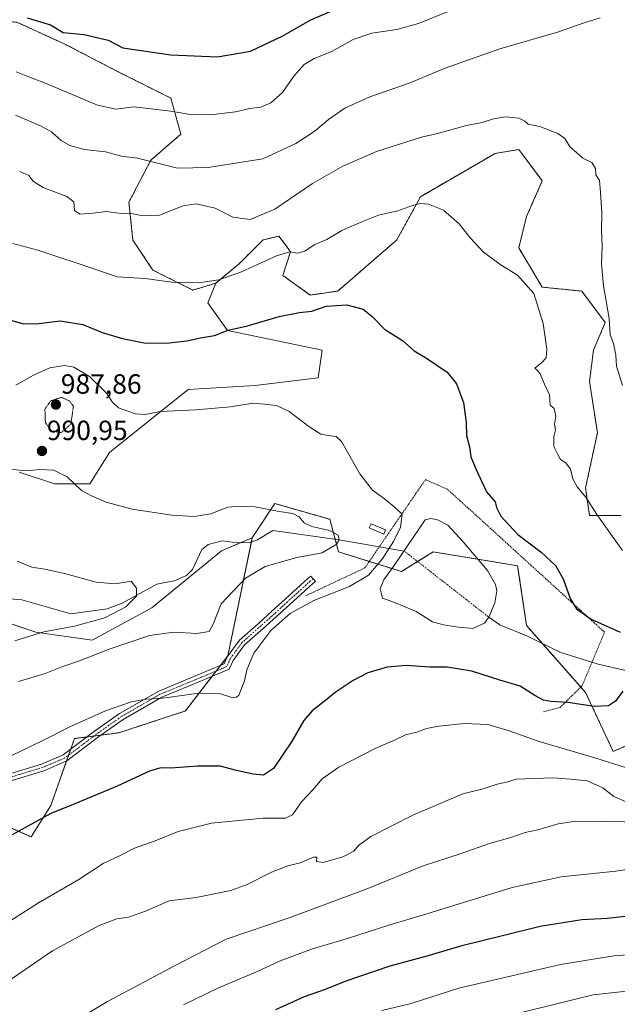
# Model space of a CAD drawing. Units: metres. Extents: x 583431 to 586865, y 4740504 to 4742859.
# Drawn here: x 586434 to 586650, y 4741185 to 4741540 of the extents above; entities that cross this region are included whole.
import ezdxf
from ezdxf.enums import TextEntityAlignment as Align

# ---------------------------------------------------------------- set-up
doc = ezdxf.new("R2010")
doc.units = ezdxf.units.M
doc.header["$MEASUREMENT"] = 0
for name, pattern in [('TRAZO_Y_PUNTO', [1, 0.5, -0.25, 0, -0.25]), ('TRAZOS', [0.75, 0.5, -0.25]), ('TRAZOS2', [0.375, 0.25, -0.125])]:
    doc.linetypes.add(name, pattern=pattern)
for name, color, linetype, lineweight in [('Alambrada', 19, 'TRAZOS', 0), ('Arbolado forestal', 92, 'TRAZOS', 0), ('Arbolado forestal CxS', 92, 'Continuous', 0), ('Camino', 19, 'Continuous', 0), ('Camino Cxs', 19, 'Continuous', 0), ('Camino eje', 39, 'TRAZO_Y_PUNTO', 13), ('Carátula', 7, 'Continuous', 5), ('Corriente natural eje', 5, 'TRAZO_Y_PUNTO', 0), ('Corriente natural lineal', 142, 'Continuous', 13), ('Curva de nivel maestra', 36, 'Continuous', 30), ('Curva de nivel normal', 36, 'Continuous', 0), ('Curva de nivel normal depresión', 36, 'TRAZOS2', 0), ('Estanque', 2, 'Continuous', 0), ('Estanque Cxs', 2, 'Continuous', 0), ('Matorral', 135, 'Continuous', 0), ('Matorral CxS', 135, 'Continuous', 0), ('Pastizal CxS', 92, 'Continuous', 0), ('Punto de cota en terreno', 7, 'Continuous', 0), ('Rótulo de punto de cota en terreno', 19, 'Continuous', 0)]:
    doc.layers.add(name, color=color, linetype=linetype, lineweight=lineweight)
doc.styles.add('Arial', font='txt', dxfattribs={"height": 0.2})

# ---------------------------------------------------------------- blocks, each defined once
blk = doc.blocks.new('*U151')
at = {"layer": 'Arbolado forestal CxS', "color": 92, "linetype": 'Continuous', "lineweight": 0}
for points in [[(586412.51, 4741256.27, 996.08), (586438.06, 4741244.91, 1000.72), (586445.16, 4741256.27, 999.46), (586453.68, 4741280.42, 996.03), (586469.69, 4741282.54, 996.62), (586493.73, 4741290.41, 996.19), (586509.04, 4741310.25, 993.55), (586517.83, 4741352.94, 987.74), (586524.55, 4741363.11, 989.89), (586525.98, 4741365.28, 990.57), (586545.85, 4741359.59, 991.26), (586549.01, 4741347.83, 990.65), (586571.72, 4741340.73, 995.41), (586583.08, 4741347.83, 995.4), (586588.19, 4741347, 995.38), (586605.75, 4741344.14, 997.32), (586613.61, 4741342.86, 998.11), (586616.83, 4741321.24, 996.98), (586638.12, 4741297.09, 998.63), (586648.06, 4741275.78, 1003.45), (586655.5, 4741278.97, 1002.78)], [(586650.9, 4741361.01, 1006.76), (586639.54, 4741361.01, 1004.43), (586638.12, 4741370.95, 1005.36), (586642.38, 4741390.84, 1007.29), (586639.55, 4741409.31, 1007.74), (586640.97, 4741420.67, 1008.4), (586645.22, 4741430.62, 1009.54), (586636.71, 4741441.98, 1008.18), (586622.51, 4741443.4, 1005.44), (586613.99, 4741457.61, 1006.08), (586616.83, 4741468.97, 1007.02), (586622.51, 4741481.76, 1008.24), (586613.99, 4741493.12, 1008.68), (586605.48, 4741491.7, 1008.04), (586578.5, 4741476.07, 1005.36), (586569.99, 4741460.45, 1003.14), (586548.69, 4741441.98, 1000.81), (586538.75, 4741440.56, 1000.91), (586528.82, 4741447.66, 1002.93), (586531.66, 4741456.19, 1004.73), (586529.8, 4741458.66, 1005.56), (586527.4, 4741461.87, 1006.79), (586521.72, 4741460.45, 1007.22), (586513.2, 4741451.93, 1005.88), (586504.68, 4741444.82, 1004.42), (586496.43, 4741442.35, 1003.87), (586481.99, 4741449.57, 1005.56), (586474.77, 4741460.39, 1007.84), (586473.33, 4741474.11, 1010.73), (586481.27, 4741489.26, 1015.14), (586492.1, 4741498.65, 1017.59), (586488.49, 4741511.64, 1021.27), (586469.72, 4741521.02, 1022.62), (586450.24, 4741531.13, 1023.96), (586432.91, 4741539.07, 1024.08)]]:
    blk.add_polyline3d(points, dxfattribs=at)
blk = doc.blocks.new('*U196')
at = {"layer": 'Curva de nivel normal', "color": 36, "linetype": 'Continuous', "lineweight": 0}
for points in [[(586432.43, 4741505.44, 1015), (586441.45, 4741501.67, 1015), (586445.44, 4741499.5, 1015), (586448.86, 4741496.4, 1015), (586451.96, 4741494.53, 1015), (586457.36, 4741493.1, 1015), (586464.91, 4741492.27, 1015), (586470.66, 4741490.72, 1015), (586476.38, 4741489.92, 1015), (586490.84, 4741486.31, 1015), (586501.88, 4741486.66, 1015), (586521.66, 4741489.76, 1015), (586533.61, 4741495.28, 1015), (586540.54, 4741499.86, 1015), (586545.38, 4741503.97, 1015), (586551.27, 4741508.02, 1015), (586560.28, 4741512.07, 1015), (586574.78, 4741517.2, 1015), (586587.08, 4741522.35, 1015), (586607.16, 4741529.49, 1015), (586628, 4741535.43, 1015), (586637.65, 4741538.82, 1015), (586643.36, 4741540.68, 1015)], [(586660.8, 4741250.23, 1015), (586634.55, 4741250.67, 1015), (586628.17, 4741249.7, 1015), (586620.93, 4741247.53, 1015), (586616.36, 4741246.5, 1015), (586610.84, 4741244.66, 1015), (586603.84, 4741242.63, 1015), (586592.83, 4741238.88, 1015), (586579.5, 4741234.53, 1015), (586558.99, 4741226.02, 1015), (586531.13, 4741215.71, 1015), (586508.38, 4741208, 1015), (586490.08, 4741198.56, 1015), (586465.55, 4741185.57, 1015), (586444.08, 4741172.62, 1015)]]:
    blk.add_polyline3d(points, dxfattribs=at)
blk = doc.blocks.new('*U216')
at = {"layer": 'Curva de nivel maestra', "color": 36, "linetype": 'Continuous', "lineweight": 30}
for points in [[(586431.05, 4741431.41, 1000), (586434.82, 4741430.24, 1000), (586439.82, 4741430.19, 1000), (586448.52, 4741431.26, 1000), (586456.75, 4741429.87, 1000), (586463.74, 4741427.01, 1000), (586470.96, 4741424.82, 1000), (586478.82, 4741423.3, 1000), (586486.84, 4741423.17, 1000), (586494.24, 4741424.08, 1000), (586499.12, 4741425.11, 1000), (586504.26, 4741425.97, 1000), (586509.1, 4741427.85, 1000), (586516.16, 4741429.39, 1000), (586527.58, 4741432.83, 1000), (586534.88, 4741434.26, 1000), (586539.31, 4741434.76, 1000), (586544.46, 4741436.58, 1000), (586551.95, 4741437.07, 1000), (586557.81, 4741435.51, 1000), (586561.11, 4741432.87, 1000), (586565.55, 4741428.26, 1000), (586572.03, 4741424.2, 1000), (586576.25, 4741420.36, 1000), (586580.68, 4741417.82, 1000), (586588.13, 4741412.72, 1000), (586591.58, 4741408.45, 1000), (586594.07, 4741401.77, 1000), (586595, 4741394.59, 1000), (586595.09, 4741389.81, 1000), (586596.21, 4741385.74, 1000), (586596.69, 4741382.12, 1000), (586598.57, 4741377.81, 1000), (586602.4, 4741369.49, 1000), (586605.44, 4741365.94, 1000), (586606.02, 4741363.9, 1000), (586607.58, 4741360.78, 1000), (586613.71, 4741354.14, 1000), (586622.04, 4741347.71, 1000), (586627.24, 4741342.91, 1000), (586630.03, 4741338.14, 1000), (586632.61, 4741331.06, 1000), (586634.89, 4741327.33, 1000), (586640.1, 4741323.54, 1000), (586650.62, 4741318.8, 1000)], [(586651.51, 4741297.58, 1000), (586648.92, 4741293.9, 1000), (586646.42, 4741292.24, 1000), (586641.18, 4741291.98, 1000), (586631.76, 4741293.46, 1000), (586625.54, 4741293.79, 1000), (586622.88, 4741294.27, 1000), (586619.85, 4741295.95, 1000), (586614.56, 4741299.33, 1000), (586607.15, 4741301.47, 1000), (586597.09, 4741304.74, 1000), (586588.22, 4741306.21, 1000), (586581.87, 4741306.17, 1000), (586573.48, 4741306.8, 1000), (586566.5, 4741306.25, 1000), (586559.52, 4741304.12, 1000), (586554.24, 4741301.42, 1000), (586547.75, 4741297.12, 1000), (586543.76, 4741293.78, 1000), (586539.4, 4741290.46, 1000), (586536.46, 4741286.99, 1000), (586531.98, 4741279.24, 1000), (586525.51, 4741269.65, 1000), (586521.85, 4741267.19, 1000), (586518.16, 4741267.56, 1000), (586512.12, 4741268.93, 1000), (586506.32, 4741270.44, 1000), (586498.16, 4741270.5, 1000), (586488.49, 4741269.76, 1000), (586484.82, 4741269.93, 1000), (586480.82, 4741268.68, 1000), (586469.15, 4741263.3, 1000), (586453.76, 4741256.87, 1000), (586445.18, 4741253.41, 1000), (586431.15, 4741245.65, 1000)]]:
    blk.add_polyline3d(points, dxfattribs=at)
blk = doc.blocks.new('*U221')
at = {"layer": 'Curva de nivel maestra', "color": 36, "linetype": 'Continuous', "lineweight": 30}
for points in [[(586436.59, 4741540.69, 1025), (586445.04, 4741538.1, 1025), (586449.62, 4741535.32, 1025), (586457.15, 4741534.58, 1025), (586465.82, 4741532.62, 1025), (586471.15, 4741529.83, 1025), (586488.51, 4741527.28, 1025), (586505.26, 4741526.57, 1025), (586517.19, 4741528.58, 1025), (586528.63, 4741533.97, 1025), (586539.02, 4741539.96, 1025), (586546.52, 4741543.12, 1025)], [(586654.41, 4741216.44, 1025), (586646.04, 4741215.46, 1025), (586636.8, 4741215.03, 1025), (586621.77, 4741212.62, 1025), (586608.17, 4741209.17, 1025), (586593.5, 4741205.57, 1025), (586580.83, 4741201.91, 1025), (586567.53, 4741198.29, 1025), (586551.63, 4741192.89, 1025), (586544.13, 4741189.83, 1025), (586536.57, 4741187.23, 1025), (586526.19, 4741182.51, 1025)]]:
    blk.add_polyline3d(points, dxfattribs=at)
blk = doc.blocks.new('5PATER')
at = {"layer": 'Carátula', "linetype": 'Continuous', "lineweight": 5}
h = blk.add_hatch(color=250, dxfattribs=at)
edge = h.paths.add_edge_path()
edge.add_ellipse((0, 0.01), major_axis=(-1.33, -1.34), ratio=0.999422, start_angle=0, end_angle=360)

msp = doc.modelspace()

# ---------------------------------------------------------------- linework, layer by layer
at = {"layer": 'Alambrada', "color": 19, "linetype": 'TRAZOS', "lineweight": 0}
msp.add_polyline3d([(586622.89, 4741290.11, 1006.45), (586628.92, 4741291.7, 1001.49), (586636.86, 4741299.47, 998.4), (586644.96, 4741318.84, 999.3), (586588.28, 4741370.44, 997.92), (586580.35, 4741373.93, 997.26), (586558.44, 4741342.02, 993.57), (586537.17, 4741332.02, 1007.07)], dxfattribs=at)
at = {"layer": 'Arbolado forestal', "color": 92, "linetype": 'TRAZOS', "lineweight": 0}
for points in [[(586504.68, 4741444.82, 1004.42), (586496.43, 4741442.35, 1003.87), (586481.99, 4741449.57, 1005.56), (586474.77, 4741460.39, 1007.84), (586473.33, 4741474.11, 1010.73), (586481.27, 4741489.26, 1015.14), (586492.1, 4741498.65, 1017.59), (586488.49, 4741511.64, 1021.27), (586469.72, 4741521.02, 1022.62), (586450.23, 4741531.13, 1023.96), (586432.91, 4741539.07, 1024.08), (586411.26, 4741540.51, 1021.55), (586397.55, 4741537.62, 1018.77), (586393.94, 4741520.3, 1014.03), (586375.89, 4741505.87, 1008.35), (586354.96, 4741509.48, 1006.75), (586337.64, 4741510.92, 1005.05), (586320.32, 4741511.64, 1003.13), (586299.39, 4741515.97, 1002.13), (586275.57, 4741521.02, 1002.4), (586258.24, 4741521.75, 1002.36), (586245.97, 4741535.46, 1007.84), (586260.41, 4741543.4, 1010.03)], [(586650.9, 4741361.01, 1006.76), (586639.54, 4741361.01, 1004.43), (586638.12, 4741370.96, 1005.36), (586642.38, 4741390.84, 1007.29), (586639.54, 4741409.31, 1007.74), (586640.96, 4741420.67, 1008.4), (586645.22, 4741430.62, 1009.54), (586636.71, 4741441.98, 1008.18), (586622.51, 4741443.4, 1005.44), (586613.99, 4741457.61, 1006.08), (586616.83, 4741468.97, 1007.02), (586622.51, 4741481.76, 1008.24), (586613.99, 4741493.12, 1008.68), (586605.48, 4741491.7, 1008.04), (586578.5, 4741476.07, 1005.36), (586569.99, 4741460.45, 1003.14), (586548.69, 4741441.98, 1000.81), (586538.75, 4741440.56, 1000.91), (586528.82, 4741447.66, 1002.93), (586531.66, 4741456.19, 1004.73), (586529.8, 4741458.66, 1005.56), (586527.4, 4741461.87, 1006.79), (586521.72, 4741460.45, 1007.22), (586513.2, 4741451.93, 1005.88), (586504.68, 4741444.82, 1004.42)], [(586517.83, 4741352.95, 987.74), (586524.55, 4741363.11, 989.89), (586525.98, 4741365.28, 990.57), (586545.85, 4741359.59, 991.26), (586547.79, 4741352.35, 989.92), (586549.01, 4741347.83, 990.65), (586560.06, 4741344.38, 992.83), (586568.3, 4741341.8, 995.5), (586571.72, 4741340.73, 995.41), (586577.51, 4741344.35, 995.41), (586583.08, 4741347.83, 995.4), (586588.19, 4741347, 995.38), (586599.23, 4741345.2, 995.77), (586605.75, 4741344.14, 997.32), (586613.61, 4741342.86, 998.11), (586616.83, 4741321.24, 996.98), (586622.52, 4741314.78, 996.98), (586636.41, 4741299.03, 998.23), (586638.12, 4741297.09, 998.63), (586648.06, 4741275.78, 1003.45), (586655.5, 4741278.97, 1002.78)], [(586412.51, 4741256.27, 996.08), (586438.06, 4741244.91, 1000.72), (586445.16, 4741256.27, 999.46), (586450.83, 4741272.35, 996.95), (586451.57, 4741274.45, 996.69), (586452.32, 4741276.59, 996.49), (586453.67, 4741280.42, 996.03), (586458.18, 4741281.02, 996.17), (586460.69, 4741281.35, 996.12), (586463.28, 4741281.69, 996.21), (586469.69, 4741282.54, 996.62), (586493.73, 4741290.41, 996.19), (586503.31, 4741302.83, 993.9), (586504.86, 4741304.83, 993.62), (586506.41, 4741306.84, 993.53), (586509.04, 4741310.25, 993.55), (586517.53, 4741351.47, 987.57), (586517.83, 4741352.95, 987.74)]]:
    msp.add_polyline3d(points, dxfattribs=at)
at = {"layer": 'Camino', "color": 19, "linetype": 'Continuous', "lineweight": 0}
msp.add_polyline3d([(586429.22, 4741267.37, 996.13), (586441.76, 4741271.2, 996.46), (586449.63, 4741274.55, 996.51), (586460.9, 4741283.07, 995.9), (586469.96, 4741289.46, 995.39), (586484.1, 4741297.61, 994.61), (586497.41, 4741303.06, 994.12), (586507.66, 4741307.37, 993.62), (586508.84, 4741309.95, 993.54), (586513.23, 4741315.98, 993.96), (586520.07, 4741322.02, 994.34), (586524.96, 4741326.38, 994.31), (586529.72, 4741330.74, 994.34), (586538.07, 4741338.3, 993.71), (586539.01, 4741339.1, 993.53), (586540.63, 4741337.2, 993.74), (586539.72, 4741336.42, 993.82), (586531.4, 4741328.89, 994.6), (586526.64, 4741324.52, 994.54), (586521.73, 4741320.15, 994.65), (586515.09, 4741314.29, 994.29), (586511.01, 4741308.68, 993.85), (586509.54, 4741305.44, 993.9), (586498.36, 4741300.75, 994.35), (586485.21, 4741295.36, 994.91), (586471.31, 4741287.36, 995.8), (586462.37, 4741281.05, 996.23), (586450.89, 4741272.37, 996.95), (586442.62, 4741268.85, 996.79), (586430.02, 4741265, 996.44)], dxfattribs=at)
at = {"layer": 'Camino Cxs', "color": 19, "linetype": 'Continuous', "lineweight": 0}
msp.add_polyline3d([(586429.22, 4741267.37, 996.13), (586441.76, 4741271.2, 996.46), (586449.63, 4741274.55, 996.51), (586460.9, 4741283.07, 995.9), (586469.96, 4741289.46, 995.39), (586484.1, 4741297.61, 994.61), (586497.41, 4741303.06, 994.12), (586507.66, 4741307.37, 993.62), (586508.84, 4741309.95, 993.54), (586513.23, 4741315.98, 993.96), (586520.07, 4741322.02, 994.34), (586524.96, 4741326.38, 994.31), (586529.72, 4741330.74, 994.34), (586538.07, 4741338.3, 993.71), (586539.01, 4741339.1, 993.53), (586540.63, 4741337.2, 993.74), (586539.72, 4741336.42, 993.82), (586531.4, 4741328.89, 994.6), (586526.64, 4741324.52, 994.54), (586521.73, 4741320.15, 994.65), (586515.09, 4741314.29, 994.29), (586511.01, 4741308.68, 993.85), (586509.54, 4741305.44, 993.9), (586498.36, 4741300.75, 994.35), (586485.21, 4741295.36, 994.91), (586471.31, 4741287.36, 995.8), (586462.37, 4741281.05, 996.23), (586450.89, 4741272.37, 996.95), (586442.62, 4741268.85, 996.79), (586430.02, 4741265, 996.44)], dxfattribs=at)
at = {"layer": 'Camino eje', "color": 39, "linetype": 'TRAZO_Y_PUNTO', "lineweight": 13}
msp.add_polyline3d([(586539.82, 4741338.15, 993.69), (586538.89, 4741337.36, 993.78), (586530.56, 4741329.82, 994.48), (586525.8, 4741325.45, 994.44), (586520.9, 4741321.09, 994.51), (586514.16, 4741315.13, 994.13), (586509.92, 4741309.31, 993.72), (586508.6, 4741306.4, 993.75), (586497.88, 4741301.9, 994.23), (586484.66, 4741296.48, 994.76), (586470.63, 4741288.41, 995.58), (586461.64, 4741282.06, 996.04), (586450.26, 4741273.46, 996.71), (586442.19, 4741270.02, 996.62), (586429.62, 4741266.19, 996.29), (586405.15, 4741257.06, 995.32), (586385.17, 4741248.06, 995.03), (586365.2, 4741238.93, 994.77), (586357.66, 4741235.12, 994.91)], dxfattribs=at)
at = {"layer": 'Corriente natural eje', "color": 5, "linetype": 'TRAZO_Y_PUNTO', "lineweight": 0}
msp.add_polyline3d([(586603.15, 4741324.31, 995.68), (586572.64, 4741348.15, 995.54)], dxfattribs=at)
at = {"layer": 'Corriente natural lineal', "color": 142, "linetype": 'Continuous', "lineweight": 13}
for points in [[(586572.64, 4741348.15, 995.54), (586549.25, 4741352.14, 990.28), (586525.31, 4741355.57, 988.77), (586519.47, 4741352.07, 987.74), (586516.86, 4741351.26, 987.52), (586512.36, 4741351.14, 987.29), (586506.93, 4741351.86, 986.93), (586501.9, 4741350.56, 986.9), (586499.62, 4741348.65, 986.86), (586496.23, 4741341.44, 986.47), (586494.13, 4741339.28, 986.35), (586490.18, 4741337.46, 986.21), (586483.36, 4741336.18, 985.92), (586470.85, 4741329.35, 984.2), (586465.52, 4741327.31, 983.98), (586452.4, 4741325.49, 983.15), (586434.73, 4741330.49, 982.62), (586430.36, 4741330.85, 982.49)], [(586653.16, 4741304.91, 998.47), (586642.68, 4741307.27, 997.4), (586628.88, 4741311.64, 996.96), (586617.14, 4741317.44, 997.11), (586607.21, 4741321.53, 996.58), (586603.15, 4741324.31, 995.68)]]:
    msp.add_polyline3d(points, dxfattribs=at)
at = {"layer": 'Curva de nivel normal', "color": 36, "linetype": 'Continuous', "lineweight": 0}
for points in [[(586432.68, 4741521.2, 1020), (586436.24, 4741519.64, 1020), (586443.42, 4741516.89, 1020), (586462, 4741509.14, 1020), (586468.61, 4741507.63, 1020), (586475.05, 4741508.51, 1020), (586488.49, 4741506.96, 1020), (586495.39, 4741505.73, 1020), (586502.73, 4741505.58, 1020), (586511.75, 4741506.68, 1020), (586516.99, 4741507.9, 1020), (586520.95, 4741508.42, 1020), (586524.58, 4741509.9, 1020), (586528.77, 4741513.65, 1020), (586532.89, 4741519.53, 1020), (586536.63, 4741523.81, 1020), (586540.2, 4741526, 1020), (586546.52, 4741528.54, 1020), (586554.25, 4741532.83, 1020), (586560.94, 4741535.05, 1020), (586570.02, 4741536.41, 1020), (586577.83, 4741538.56, 1020), (586588.5, 4741542.98, 1020)], [(586433.92, 4741485.2, 1010), (586437.18, 4741483.74, 1010), (586438.88, 4741481.52, 1010), (586442.35, 4741479.33, 1010), (586450.91, 4741476.14, 1010), (586453.42, 4741474.16, 1010), (586453.75, 4741471.12, 1010), (586455.6, 4741469.72, 1010), (586460.47, 4741470.06, 1010), (586465.15, 4741470.75, 1010), (586470.52, 4741470.03, 1010), (586474.81, 4741469.9, 1010), (586478.39, 4741469.18, 1010), (586484.32, 4741469.45, 1010), (586492.93, 4741472.72, 1010), (586497.57, 4741473.44, 1010), (586504.45, 4741471.92, 1010), (586510.85, 4741468.62, 1010), (586517.14, 4741467.87, 1010), (586526.04, 4741471.51, 1010), (586539.63, 4741480.78, 1010), (586550.48, 4741487.08, 1010), (586562.67, 4741492.32, 1010), (586578.88, 4741497.55, 1010), (586584.63, 4741498.82, 1010), (586595.2, 4741501.8, 1010), (586600.83, 4741502.87, 1010), (586604.84, 4741504.22, 1010), (586609.17, 4741504.9, 1010), (586614.09, 4741504.4, 1010), (586616.16, 4741503.36, 1010), (586617.4, 4741502.21, 1010), (586621.59, 4741501.46, 1010), (586628.13, 4741498.93, 1010), (586630.62, 4741497.07, 1010), (586632.55, 4741494, 1010), (586634.9, 4741492.02, 1010), (586637.12, 4741490.02, 1010), (586640.39, 4741488.39, 1010), (586641.64, 4741486.27, 1010), (586641.8, 4741483.95, 1010), (586643.11, 4741481.94, 1010), (586643.55, 4741477.62, 1010), (586643.99, 4741470.28, 1010), (586643.87, 4741463.95, 1010), (586644.12, 4741457.95, 1010), (586643.9, 4741451.84, 1010), (586644.64, 4741443.93, 1010), (586646.66, 4741432.11, 1010), (586647.02, 4741426.14, 1010), (586648.25, 4741423.02, 1010), (586649.08, 4741418.85, 1010), (586649.33, 4741414.93, 1010), (586651.42, 4741407.92, 1010)], [(586431.49, 4741459.11, 1005), (586440.49, 4741456.74, 1005), (586448.04, 4741454.29, 1005), (586454.71, 4741452.11, 1005), (586469.04, 4741447.16, 1005), (586479.15, 4741446.48, 1005), (586488.82, 4741445.2, 1005), (586498.33, 4741444.92, 1005), (586505.77, 4741446.07, 1005), (586514.02, 4741448.96, 1005), (586526.54, 4741454.74, 1005), (586531.42, 4741456.2, 1005), (586534.15, 4741455.62, 1005), (586536.84, 4741456.36, 1005), (586540.21, 4741458.72, 1005), (586544.8, 4741460.66, 1005), (586550.19, 4741463.85, 1005), (586557.36, 4741466.97, 1005), (586563.35, 4741469.4, 1005), (586570.37, 4741470.97, 1005), (586575.61, 4741472.86, 1005), (586578.5, 4741473.57, 1005), (586581.43, 4741473.33, 1005), (586586.8, 4741471.2, 1005), (586592.47, 4741466.26, 1005), (586596.43, 4741461.22, 1005), (586601.28, 4741456.07, 1005), (586607.62, 4741451.4, 1005), (586613.54, 4741447.78, 1005), (586619.46, 4741441.06, 1005), (586622.76, 4741430.33, 1005), (586624.08, 4741420.98, 1005), (586623.92, 4741417.94, 1005), (586622.37, 4741416.22, 1005), (586619.79, 4741414.22, 1005), (586620.62, 4741413.42, 1005), (586621.72, 4741412.09, 1005), (586623.25, 4741408.36, 1005), (586625.06, 4741404.51, 1005), (586625.31, 4741400.78, 1005), (586626.78, 4741399.56, 1005), (586627.42, 4741396.87, 1005), (586626.94, 4741393.91, 1005), (586627.32, 4741391.9, 1005), (586626.64, 4741389.54, 1005), (586626.66, 4741385.84, 1005), (586627.93, 4741383.21, 1005), (586629.09, 4741381.24, 1005), (586631.02, 4741379.98, 1005), (586632.68, 4741377.7, 1005), (586633.49, 4741374.25, 1005), (586635.04, 4741371.38, 1005), (586638.16, 4741367.59, 1005), (586642.21, 4741361.31, 1005), (586651.47, 4741348.32, 1005)], [(586432.52, 4741407.97, 995), (586438.95, 4741411.66, 995), (586444.85, 4741414.25, 995), (586450.15, 4741415.13, 995), (586453.49, 4741414.53, 995), (586459.14, 4741411.14, 995), (586465.41, 4741404.96, 995), (586467.25, 4741401.95, 995), (586469.63, 4741399.81, 995), (586475.76, 4741397.62, 995), (586479.15, 4741397.45, 995), (586484.65, 4741398.47, 995), (586497.47, 4741399.06, 995), (586509.99, 4741400.19, 995), (586518, 4741401.58, 995), (586522.2, 4741401.16, 995), (586526.59, 4741400.65, 995), (586531.2, 4741398.48, 995), (586538.26, 4741393.05, 995), (586542.54, 4741390.29, 995), (586545.27, 4741389.91, 995), (586548.11, 4741389.45, 995), (586550.03, 4741387.68, 995), (586556.67, 4741376.05, 995), (586561.23, 4741370.11, 995), (586565.55, 4741366.96, 995), (586568.99, 4741364.1, 995), (586571.97, 4741361.42, 995), (586571.33, 4741356.72, 995), (586568.83, 4741351.56, 995), (586564.71, 4741345.16, 995), (586559.78, 4741339.39, 995), (586552.92, 4741335.38, 995), (586540.06, 4741330.26, 995), (586531.57, 4741325.61, 995), (586524.53, 4741319.4, 995), (586518.41, 4741311.24, 995), (586515.87, 4741305.2, 995), (586515.05, 4741301.24, 995), (586512.94, 4741296.16, 995), (586512.18, 4741295.34, 995), (586510.5, 4741295.25, 995), (586506.41, 4741296.6, 995), (586498.58, 4741296.84, 995), (586485.57, 4741295.02, 995), (586479.53, 4741294.65, 995), (586474.23, 4741293.68, 995), (586464.9, 4741290.42, 995), (586451.96, 4741284.66, 995), (586442.31, 4741279.78, 995), (586431.11, 4741274.36, 995)], [(586431.33, 4741377.6, 990), (586436.49, 4741377.15, 990), (586441.09, 4741377.52, 990), (586446.21, 4741377.29, 990), (586451.02, 4741374.97, 990), (586456.23, 4741370.03, 990), (586459.82, 4741368.11, 990), (586465.1, 4741365.78, 990), (586474.45, 4741363.24, 990), (586488.82, 4741361.06, 990), (586496.83, 4741360.59, 990), (586502.95, 4741361.53, 990), (586509.03, 4741363.98, 990), (586513.27, 4741364.38, 990), (586518.72, 4741364.16, 990), (586527.6, 4741362.37, 990), (586532.49, 4741361.69, 990), (586534.81, 4741360.46, 990), (586536.62, 4741358.28, 990), (586539.3, 4741357.04, 990), (586545.75, 4741355.59, 990), (586548.79, 4741353.88, 990), (586549.25, 4741352.14, 990), (586548.06, 4741350.56, 990), (586543.03, 4741347.44, 990), (586533.96, 4741345.84, 990), (586522.48, 4741342.55, 990), (586515.42, 4741338.4, 990), (586506.62, 4741329.09, 990), (586503.75, 4741321.76, 990), (586502.32, 4741319.04, 990), (586497.88, 4741318.34, 990), (586489.5, 4741318.87, 990), (586480.82, 4741317.6, 990), (586466.15, 4741312.75, 990), (586455.49, 4741308.51, 990), (586449.07, 4741306.38, 990), (586443.16, 4741303.9, 990), (586433.52, 4741301, 990)], [(586433.04, 4741344.47, 985), (586438.36, 4741342.31, 985), (586443.05, 4741341.59, 985), (586450.13, 4741340.02, 985), (586461.49, 4741336.9, 985), (586468.34, 4741336.35, 985), (586474.12, 4741337.24, 985), (586476.06, 4741334.72, 985), (586476.03, 4741331.82, 985), (586472.24, 4741327.94, 985), (586464.62, 4741324.07, 985), (586453.75, 4741321.07, 985), (586442.62, 4741319.03, 985), (586432.15, 4741315.73, 985)], [(586657.51, 4741268.47, 1005), (586641.49, 4741273.49, 1005), (586621.37, 4741279.41, 1005), (586610.53, 4741283.29, 1005), (586602.81, 4741285.53, 1005), (586594.48, 4741285.91, 1005), (586585.12, 4741284.96, 1005), (586580.75, 4741284.1, 1005), (586577.25, 4741282.78, 1005), (586573.09, 4741281.82, 1005), (586569.35, 4741279.97, 1005), (586562.2, 4741276.8, 1005), (586549.05, 4741270.07, 1005), (586543.02, 4741265.94, 1005), (586539.68, 4741261.97, 1005), (586535.58, 4741257.6, 1005), (586532.38, 4741252.86, 1005), (586529.78, 4741251.69, 1005), (586521.76, 4741251.65, 1005), (586503.16, 4741249.9, 1005), (586491.16, 4741246.94, 1005), (586482.82, 4741243.5, 1005), (586475.37, 4741240.92, 1005), (586469.95, 4741238.12, 1005), (586464.08, 4741235.3, 1005), (586455.27, 4741229.58, 1005), (586440.65, 4741221.13, 1005), (586428.64, 4741213.4, 1005)], [(586652.74, 4741257.59, 1010), (586648.32, 4741259.55, 1010), (586644.35, 4741262.65, 1010), (586638.65, 4741265.17, 1010), (586632.79, 4741265.82, 1010), (586626.17, 4741266.29, 1010), (586613.02, 4741265.76, 1010), (586609.59, 4741264.76, 1010), (586606.27, 4741264.03, 1010), (586601.16, 4741262.32, 1010), (586593.83, 4741260.47, 1010), (586575.73, 4741252.8, 1010), (586560.63, 4741245.06, 1010), (586556.13, 4741241.89, 1010), (586554.47, 4741239.76, 1010), (586550.53, 4741237.76, 1010), (586543.41, 4741235.72, 1010), (586541, 4741236.03, 1010), (586541.1, 4741237.62, 1010), (586539.9, 4741237.67, 1010), (586535.16, 4741235.55, 1010), (586530.65, 4741234.51, 1010), (586524.79, 4741232.22, 1010), (586515.99, 4741227.76, 1010), (586510.16, 4741225.63, 1010), (586497.6, 4741223.11, 1010), (586487.91, 4741221.81, 1010), (586479.26, 4741218.14, 1010), (586473.15, 4741215.97, 1010), (586468.93, 4741215.38, 1010), (586462.66, 4741212.97, 1010), (586445.82, 4741203.77, 1010), (586430.88, 4741193.56, 1010)], [(586668.76, 4741235.54, 1020), (586649.05, 4741232.54, 1020), (586629.35, 4741230.58, 1020), (586611.63, 4741226.7, 1020), (586580.88, 4741217.12, 1020), (586567.15, 4741213.12, 1020), (586552.56, 4741208.4, 1020), (586539.52, 4741204.48, 1020), (586527.97, 4741200.17, 1020), (586519.16, 4741196.14, 1020), (586505.65, 4741190.42, 1020), (586493.08, 4741184.26, 1020)], [(586824.78, 4741182.19, 1030), (586813.08, 4741189.17, 1030), (586797.2, 4741196.86, 1030), (586788.58, 4741199.86, 1030), (586779.2, 4741202.05, 1030), (586770.96, 4741204.84, 1030), (586763.28, 4741206.37, 1030), (586755.3, 4741206.92, 1030), (586749.46, 4741207.67, 1030), (586745.52, 4741207.6, 1030), (586737.72, 4741207.8, 1030), (586725.11, 4741207.52, 1030), (586713.96, 4741206.71, 1030), (586703.85, 4741205.36, 1030), (586690.84, 4741202.98, 1030), (586686.09, 4741204.3, 1030), (586678.06, 4741204.85, 1030), (586667.36, 4741204, 1030), (586658.56, 4741202.75, 1030), (586648.37, 4741201.97, 1030), (586629.12, 4741198.85, 1030), (586592.44, 4741190.32, 1030), (586575.18, 4741184.8, 1030), (586564.6, 4741182.23, 1030)], [(586800.28, 4741182.99, 1035), (586785.65, 4741188.3, 1035), (586771.56, 4741191.26, 1035), (586752.56, 4741193.17, 1035), (586732.87, 4741193.48, 1035), (586715.09, 4741192.47, 1035), (586704.27, 4741191.36, 1035), (586696.56, 4741190.88, 1035), (586690.89, 4741189.91, 1035), (586685.87, 4741190.8, 1035), (586678.45, 4741191.32, 1035), (586660.55, 4741190.06, 1035), (586640.84, 4741187.96, 1035), (586602.24, 4741178.46, 1035)]]:
    msp.add_polyline3d(points, dxfattribs=at)
at = {"layer": 'Curva de nivel normal depresión', "color": 36, "linetype": 'TRAZOS2', "lineweight": 0}
msp.add_polyline3d([(586448.92, 4741390.92, 990), (586452.4, 4741393.99, 990), (586453.3, 4741400.43, 990), (586451.82, 4741402.34, 990), (586449.05, 4741403.61, 990), (586445.16, 4741402.41, 990), (586443.02, 4741399.41, 990), (586443.2, 4741394.58, 990), (586445.2, 4741391.52, 990), (586448.92, 4741390.92, 990)], dxfattribs=at)
at = {"layer": 'Estanque', "color": 2, "linetype": 'Continuous', "lineweight": 0}
for points in [[(586565.92, 4741355.8, 992.56), (586565.27, 4741354.24, 992.52), (586560.03, 4741356.47, 992.19), (586560.69, 4741358.02, 992.33), (586565.92, 4741355.8, 992.56)], [(586601.61, 4741322.09, 995.86), (586597.38, 4741320.23, 996.19), (586591.29, 4741320.76, 996.39), (586586.8, 4741321.56, 996.37), (586582.83, 4741322.62, 996.26), (586577.01, 4741326.32, 995.79), (586573.3, 4741327.91, 995.49), (586568.54, 4741329.76, 995.47), (586564.84, 4741331.08, 995.59), (586564.04, 4741334.52, 995.53), (586565.36, 4741337.7, 995.52), (586569.33, 4741343.25, 995.49), (586575.95, 4741353.04, 995.43), (586580.18, 4741359.39, 995.56), (586582.3, 4741359.92, 995.52), (586584.68, 4741359.39, 995.49), (586588.38, 4741357.54, 995.53), (586593.94, 4741351.45, 995.55), (586602.67, 4741341.14, 996.2), (586605.58, 4741336.11, 996.24), (586606.11, 4741333.73, 995.57), (586605.32, 4741329.49, 995.37), (586603.15, 4741324.31, 995.68), (586601.61, 4741322.09, 995.86)]]:
    msp.add_polyline3d(points, dxfattribs=at)
at = {"layer": 'Estanque Cxs', "color": 2, "linetype": 'Continuous', "lineweight": 0}
for points in [[(586565.92, 4741355.8, 992.56), (586565.27, 4741354.24, 992.52), (586560.03, 4741356.47, 992.19), (586560.69, 4741358.02, 992.33), (586565.92, 4741355.8, 992.56)], [(586601.61, 4741322.09, 995.86), (586597.38, 4741320.23, 996.19), (586591.29, 4741320.76, 996.39), (586586.8, 4741321.56, 996.37), (586582.83, 4741322.62, 996.26), (586577.01, 4741326.32, 995.79), (586573.3, 4741327.91, 995.49), (586568.54, 4741329.76, 995.47), (586564.84, 4741331.08, 995.59), (586564.04, 4741334.52, 995.53), (586565.36, 4741337.7, 995.52), (586569.33, 4741343.25, 995.49), (586575.95, 4741353.04, 995.43), (586580.18, 4741359.39, 995.56), (586582.3, 4741359.92, 995.52), (586584.68, 4741359.39, 995.49), (586588.38, 4741357.54, 995.53), (586593.94, 4741351.45, 995.55), (586602.67, 4741341.14, 996.2), (586605.58, 4741336.11, 996.24), (586606.11, 4741333.73, 995.57), (586605.32, 4741329.49, 995.37), (586603.15, 4741324.31, 995.68), (586601.61, 4741322.09, 995.86)]]:
    msp.add_polyline3d(points, close=True, dxfattribs=at)
at = {"layer": 'Matorral', "color": 135, "linetype": 'Continuous', "lineweight": 0}
for points in [[(586504.68, 4741444.82, 1004.42), (586496.43, 4741442.35, 1003.87), (586481.99, 4741449.57, 1005.56), (586474.77, 4741460.39, 1007.84), (586473.33, 4741474.11, 1010.73), (586481.27, 4741489.26, 1015.14), (586492.1, 4741498.65, 1017.59), (586488.49, 4741511.64, 1021.27), (586469.72, 4741521.02, 1022.62), (586450.23, 4741531.13, 1023.96), (586432.91, 4741539.07, 1024.08), (586411.26, 4741540.51, 1021.55), (586397.55, 4741537.62, 1018.77), (586393.94, 4741520.3, 1014.03), (586375.89, 4741505.87, 1008.35), (586354.96, 4741509.48, 1006.75), (586337.64, 4741510.92, 1005.05), (586320.32, 4741511.64, 1003.13), (586299.39, 4741515.97, 1002.13), (586275.57, 4741521.02, 1002.4), (586258.24, 4741521.75, 1002.36), (586245.97, 4741535.46, 1007.84), (586260.41, 4741543.4, 1010.03)], [(586433.7, 4741376.64, 989.85), (586446.48, 4741372.38, 989.56), (586459.25, 4741372.38, 990.4), (586466.35, 4741383.74, 992.12), (586494.75, 4741406.47, 996.07), (586518.88, 4741407.89, 995.92), (586541.59, 4741410.73, 996.85), (586543.01, 4741420.67, 998.04), (586508.94, 4741427.78, 999.95), (586501.84, 4741437.72, 1002.72), (586504.68, 4741444.82, 1004.42)], [(586517.83, 4741352.95, 987.74), (586513.74, 4741351.18, 987.36), (586506.76, 4741348.17, 987.03), (586481.58, 4741327.59, 986.76), (586460.11, 4741315.93, 988.21), (586439.76, 4741318.89, 984.73), (586419.39, 4741325.71, 982.22), (586408.53, 4741329.35, 981.88), (586379.46, 4741331.03, 980.74)], [(586412.51, 4741256.27, 996.08), (586438.06, 4741244.91, 1000.72), (586445.16, 4741256.27, 999.46), (586450.83, 4741272.35, 996.95), (586451.57, 4741274.45, 996.69), (586452.32, 4741276.59, 996.49), (586453.67, 4741280.42, 996.03), (586458.18, 4741281.02, 996.17), (586460.69, 4741281.35, 996.12), (586463.28, 4741281.69, 996.21), (586469.69, 4741282.54, 996.62), (586493.73, 4741290.41, 996.19), (586503.31, 4741302.83, 993.9), (586504.86, 4741304.83, 993.62), (586506.41, 4741306.84, 993.53), (586509.04, 4741310.25, 993.55), (586517.53, 4741351.47, 987.57), (586517.83, 4741352.95, 987.74)]]:
    msp.add_polyline3d(points, dxfattribs=at)
at = {"layer": 'Matorral CxS', "color": 135, "linetype": 'Continuous', "lineweight": 0}
for points in [[(586432.91, 4741539.07, 1024.08), (586450.24, 4741531.13, 1023.96), (586469.72, 4741521.02, 1022.62), (586488.49, 4741511.64, 1021.27), (586492.1, 4741498.65, 1017.59), (586481.27, 4741489.26, 1015.14), (586473.33, 4741474.11, 1010.73), (586474.77, 4741460.39, 1007.84), (586481.99, 4741449.57, 1005.56), (586496.43, 4741442.35, 1003.87), (586504.68, 4741444.82, 1004.42), (586504.68, 4741444.82, 1004.42), (586501.84, 4741437.72, 1002.72), (586508.94, 4741427.78, 999.95), (586543.01, 4741420.67, 998.04), (586541.59, 4741410.73, 996.85), (586518.88, 4741407.89, 995.92), (586494.75, 4741406.47, 996.07), (586466.35, 4741383.74, 992.12), (586459.25, 4741372.38, 990.4), (586446.48, 4741372.38, 989.56), (586433.7, 4741376.64, 989.85)], [(586408.53, 4741329.35, 981.88), (586439.76, 4741318.89, 984.73), (586460.11, 4741315.93, 988.21), (586481.58, 4741327.59, 986.76), (586506.76, 4741348.17, 987.03), (586517.83, 4741352.94, 987.74), (586509.04, 4741310.25, 993.55), (586493.73, 4741290.41, 996.19), (586469.69, 4741282.54, 996.62), (586453.68, 4741280.42, 996.03), (586445.16, 4741256.27, 999.46), (586438.06, 4741244.91, 1000.72), (586412.51, 4741256.27, 996.08)]]:
    msp.add_polyline3d(points, dxfattribs=at)
at = {"layer": 'Pastizal CxS', "color": 92, "linetype": 'Continuous', "lineweight": 0}
for points in [[(586433.7, 4741376.64, 989.85), (586446.48, 4741372.38, 989.56), (586459.25, 4741372.38, 990.4), (586466.35, 4741383.74, 992.12), (586494.75, 4741406.47, 996.07), (586518.88, 4741407.89, 995.92), (586541.59, 4741410.73, 996.85), (586543.01, 4741420.67, 998.04), (586508.94, 4741427.78, 999.95), (586501.84, 4741437.72, 1002.72), (586504.68, 4741444.82, 1004.42), (586513.2, 4741451.93, 1005.88), (586521.72, 4741460.45, 1007.22), (586527.4, 4741461.87, 1006.79), (586529.8, 4741458.66, 1005.56), (586531.66, 4741456.19, 1004.73), (586528.82, 4741447.66, 1002.93), (586538.75, 4741440.56, 1000.91), (586548.69, 4741441.98, 1000.81), (586569.99, 4741460.45, 1003.14), (586578.5, 4741476.07, 1005.36), (586605.48, 4741491.7, 1008.04), (586613.99, 4741493.12, 1008.68), (586622.51, 4741481.76, 1008.24), (586616.83, 4741468.97, 1007.02), (586613.99, 4741457.61, 1006.08), (586622.51, 4741443.4, 1005.44), (586636.71, 4741441.98, 1008.18), (586645.22, 4741430.62, 1009.54), (586640.97, 4741420.67, 1008.4), (586639.55, 4741409.31, 1007.74), (586642.38, 4741390.84, 1007.29), (586638.12, 4741370.95, 1005.36), (586639.54, 4741361.01, 1004.43), (586650.9, 4741361.01, 1006.76)], [(586650.9, 4741361.01, 1006.76), (586639.54, 4741361.01, 1004.43), (586638.12, 4741370.96, 1005.36), (586642.38, 4741390.84, 1007.29), (586639.54, 4741409.31, 1007.74), (586640.96, 4741420.67, 1008.4), (586645.22, 4741430.62, 1009.54), (586636.71, 4741441.98, 1008.18), (586622.51, 4741443.4, 1005.44), (586613.99, 4741457.61, 1006.08), (586616.83, 4741468.97, 1007.02), (586622.51, 4741481.76, 1008.24), (586613.99, 4741493.12, 1008.68), (586605.48, 4741491.7, 1008.04), (586578.5, 4741476.07, 1005.36), (586569.99, 4741460.45, 1003.14), (586548.69, 4741441.98, 1000.81), (586538.75, 4741440.56, 1000.91), (586528.82, 4741447.66, 1002.93), (586531.66, 4741456.19, 1004.73), (586529.8, 4741458.66, 1005.56), (586527.4, 4741461.87, 1006.79), (586521.72, 4741460.45, 1007.22), (586513.2, 4741451.93, 1005.88), (586504.68, 4741444.82, 1004.42)], [(586433.7, 4741376.64, 989.85), (586446.48, 4741372.38, 989.56), (586459.25, 4741372.38, 990.4), (586466.35, 4741383.74, 992.12), (586494.75, 4741406.47, 996.07), (586518.88, 4741407.89, 995.92), (586541.59, 4741410.73, 996.85), (586543.01, 4741420.67, 998.04), (586508.94, 4741427.78, 999.95), (586501.84, 4741437.72, 1002.72), (586504.68, 4741444.82, 1004.42)], [(586655.5, 4741278.97, 1002.78), (586648.06, 4741275.78, 1003.45), (586638.12, 4741297.09, 998.63), (586616.83, 4741321.24, 996.98), (586613.61, 4741342.86, 998.11), (586605.75, 4741344.14, 997.32), (586588.19, 4741347, 995.38), (586583.08, 4741347.83, 995.4), (586571.72, 4741340.73, 995.41), (586549.01, 4741347.83, 990.65), (586545.85, 4741359.59, 991.26), (586525.98, 4741365.28, 990.57), (586524.55, 4741363.11, 989.89), (586517.83, 4741352.94, 987.74), (586506.76, 4741348.17, 987.03), (586481.58, 4741327.59, 986.76), (586460.11, 4741315.93, 988.21), (586439.76, 4741318.89, 984.73), (586408.53, 4741329.35, 981.88)], [(586517.83, 4741352.95, 987.74), (586524.55, 4741363.11, 989.89), (586525.98, 4741365.28, 990.57), (586545.85, 4741359.59, 991.26), (586547.79, 4741352.35, 989.92), (586549.01, 4741347.83, 990.65), (586560.06, 4741344.38, 992.83), (586568.3, 4741341.8, 995.5), (586571.72, 4741340.73, 995.41), (586577.51, 4741344.35, 995.41), (586583.08, 4741347.83, 995.4), (586588.19, 4741347, 995.38), (586599.23, 4741345.2, 995.77), (586605.75, 4741344.14, 997.32), (586613.61, 4741342.86, 998.11), (586616.83, 4741321.24, 996.98), (586622.52, 4741314.78, 996.98), (586636.41, 4741299.03, 998.23), (586638.12, 4741297.09, 998.63), (586648.06, 4741275.78, 1003.45), (586655.5, 4741278.97, 1002.78)], [(586517.83, 4741352.95, 987.74), (586513.74, 4741351.18, 987.36), (586506.76, 4741348.17, 987.03), (586481.58, 4741327.59, 986.76), (586460.11, 4741315.93, 988.21), (586439.76, 4741318.89, 984.73), (586419.39, 4741325.71, 982.22), (586408.53, 4741329.35, 981.88), (586379.46, 4741331.03, 980.74)]]:
    msp.add_polyline3d(points, dxfattribs=at)

# ---------------------------------------------------------------- block references
at = {"layer": 'Arbolado forestal CxS', "color": 92, "linetype": 'Continuous', "lineweight": 0}
msp.add_blockref('*U151', (0, 0), dxfattribs=at)
at = {"layer": 'Curva de nivel maestra', "color": 36, "linetype": 'Continuous', "lineweight": 30}
for name in ['*U221', '*U216']:
    msp.add_blockref(name, (0, 0), dxfattribs=at)
at = {"layer": 'Curva de nivel normal', "color": 36, "linetype": 'Continuous', "lineweight": 0}
msp.add_blockref('*U196', (0, 0), dxfattribs=at)
at = {"layer": 'Punto de cota en terreno', "linetype": 'Continuous', "lineweight": 0}
for p in [(586447, 4741401, 987.86), (586441.96, 4741384.26, 990.95)]:
    msp.add_blockref('5PATER', p, dxfattribs=at)

# ---------------------------------------------------------------- texts
at = {"layer": 'Rótulo de punto de cota en terreno', "color": 19, "linetype": 'Continuous', "lineweight": 0, "style": 'Arial'}
for s, p in [('987,86', (586448.76, 4741402.76)), ('990,95', (586443.72, 4741386.02))]:
    msp.add_text(s, height=7, dxfattribs=at).set_placement(p, align=Align.BOTTOM_LEFT)

doc.saveas('drawing.dxf')
